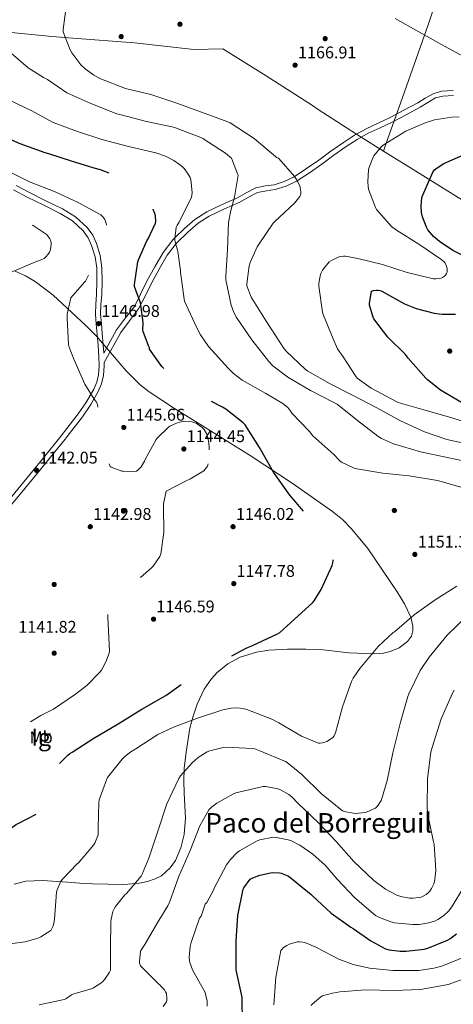
# Model space of a CAD drawing. Units: metres. Extents: x 641228 to 648136, y 4743762 to 4748532.
# Drawn here: x 646690 to 646947, y 4747080 to 4747662 of the extents above; entities that cross this region are included whole.
import ezdxf
from ezdxf.enums import TextEntityAlignment as Align

# ---------------------------------------------------------------- set-up
doc = ezdxf.new("R2010")
doc.units = ezdxf.units.M
doc.header["$MEASUREMENT"] = 0
doc.linetypes.add('DGN Style 3', pattern=[120.42786, 86.0199, -34.40796])
for name, color, linetype, lineweight in [('Nivel 1', 7, 'Continuous', 0), ('Nivel 17', 7, 'Continuous', 0), ('Nivel 21', 7, 'Continuous', 0), ('Nivel 35', 7, 'Continuous', 0), ('Nivel 37', 7, 'Continuous', 0), ('Nivel 4', 7, 'Continuous', 0), ('Nivel 41', 7, 'Continuous', 0), ('Nivel 45', 7, 'Continuous', 0), ('Nivel 48', 7, 'Continuous', 0), ('Nivel 5', 7, 'Continuous', 0), ('Nivel 59', 7, 'Continuous', 0), ('Nivel 7', 7, 'Continuous', 0)]:
    doc.layers.add(name, color=color, linetype=linetype, lineweight=lineweight)
doc.styles.add('Style-Arial', font='txt')
doc.styles.add('Style-Arial Narrow', font='txt')
doc.styles.add('Style-Times New Roman', font='txt')

# ---------------------------------------------------------------- blocks, each defined once
blk = doc.blocks.new('5PATER_7')
at = {"layer": 'Nivel 7', "linetype": 'Continuous', "lineweight": 0}
h = blk.add_hatch(color=51, dxfattribs=at)
edge = h.paths.add_edge_path()
edge.add_ellipse((-0.01, 0), major_axis=(-1.05, -1.16), ratio=0.999182, start_angle=0, end_angle=360)
blk = doc.blocks.new('5PERFI_3')
at = {"layer": 'Nivel 17', "linetype": 'Continuous', "lineweight": 0}
h = blk.add_hatch(color=7, dxfattribs=at)
edge = h.paths.add_edge_path()
edge.add_ellipse((0, 0), major_axis=(-0.97, -1.22), ratio=0.999757, start_angle=0, end_angle=360)
blk = doc.blocks.new('5PATER')
at = {"layer": 'Nivel 7', "linetype": 'Continuous', "lineweight": 0}
h = blk.add_hatch(color=51, dxfattribs=at)
edge = h.paths.add_edge_path()
edge.add_ellipse((0, 0), major_axis=(-0.28, -1.53), ratio=0.999587, start_angle=0, end_angle=360)
blk = doc.blocks.new('5PERFI_4')
at = {"layer": 'Nivel 17', "linetype": 'Continuous', "lineweight": 0}
h = blk.add_hatch(color=7, dxfattribs=at)
edge = h.paths.add_edge_path()
edge.add_ellipse((0, 0), major_axis=(0.66, -1.41), ratio=0.999441, start_angle=0, end_angle=360)

msp = doc.modelspace()

# ---------------------------------------------------------------- linework, layer by layer
at = {"layer": 'Nivel 1', "color": 7, "linetype": 'Continuous', "lineweight": 0}
for points in [[(646891.65, 4748059.4, 1067.75), (646919.48, 4747966.55, 1090.74), (646952.2, 4747853.25, 1116.82), (646972.34, 4747784.45, 1135.11), (646957, 4747734.15, 1151.23), (646931.57, 4747658.68, 1163.85), (646915.26, 4747612.44, 1169.21), (646906.9, 4747588.75, 1170), (646905.24, 4747584.05, 1170.4)], [(646681.48, 4747654.54, 1160.77), (646709.17, 4747651.69, 1163.89), (646721.56, 4747650.79, 1165.33), (646757.99, 4747648.11, 1167.34), (646793.1, 4747644.07, 1167.38), (646810.25, 4747644.39, 1167.43), (646835.82, 4747628.45, 1166.46), (646863.23, 4747610.92, 1167.6), (646866.69, 4747608.68, 1168), (646891.94, 4747592.29, 1169.75), (646905.24, 4747584.05, 1170.4)], [(646905.24, 4747584.05, 1170.4), (646922.7, 4747573.22, 1173.42), (646960.73, 4747549.69, 1180.12), (646985.3, 4747533.59, 1179.09), (647018.19, 4747511.54, 1178.77), (647052.07, 4747490.41, 1180.9), (647076.9, 4747473.94, 1185.59), (647103.64, 4747457.15, 1187.09), (647138.82, 4747435.3, 1187.51), (647172.31, 4747414.28, 1179.89), (647207.1, 4747392.68, 1167.1), (647237.19, 4747374.85, 1157.42), (647250.27, 4747332.42, 1159.84), (647265.51, 4747282.68, 1167.67), (647277.74, 4747243.02, 1174.1), (647288.95, 4747203.45, 1176.08), (647301.7, 4747167.36, 1176.41), (647311.34, 4747133.09, 1183.88), (647317.28, 4747114.97, 1189.99), (647319.26, 4747093.15, 1199.98), (647322.18, 4747058.26, 1204.18)]]:
    msp.add_polyline3d(points, dxfattribs=at)
at = {"layer": 'Nivel 21', "color": 7, "linetype": 'Continuous', "lineweight": 0}
for points in [[(646946.54, 4747616.89, 1167.22), (646940.22, 4747616.51, 1167.5), (646936.06, 4747615.44, 1167.7), (646931.35, 4747612.86, 1168.16), (646926.91, 4747610, 1168.6), (646918.68, 4747605.57, 1168.92), (646910.4, 4747601.23, 1169.05), (646903.33, 4747597.91, 1169.07), (646896.25, 4747594.58, 1169.05), (646889.59, 4747590.91, 1168.97), (646883.2, 4747586.83, 1168.73), (646875.97, 4747581.67, 1167.61), (646868.8, 4747576.47, 1166.36), (646861.44, 4747571.34, 1165.84), (646853.88, 4747566.35, 1165.27), (646847.75, 4747563.42, 1164.68), (646841.28, 4747561.36, 1164.06), (646835.98, 4747560.62, 1163.53), (646830.78, 4747559.57, 1162.97), (646825.5, 4747556.83, 1162.2), (646820.28, 4747554, 1161.43), (646811.22, 4747549.95, 1160.49), (646802.17, 4747545.75, 1159.7), (646795.59, 4747541.45, 1159.34), (646789.56, 4747536.28, 1158.87), (646782.95, 4747529.8, 1157.56), (646777.4, 4747522.64, 1155.93), (646772.6, 4747514.43, 1154), (646768.06, 4747506.01, 1152.15), (646764.32, 4747498.42, 1151.58), (646760.51, 4747490.9, 1151.13), (646755.19, 4747483.95, 1149.77), (646749.88, 4747476.95, 1148.5), (646745, 4747468.06, 1147.38), (646740.12, 4747459.18, 1146.26), (646740.17, 4747457.26, 1146.23), (646739.76, 4747451.5, 1146.14), (646738.62, 4747446.69, 1145.98), (646736.65, 4747442.21, 1145.76), (646732.26, 4747434.43, 1144.88), (646727.29, 4747427.19, 1144.03), (646718.22, 4747415.59, 1143.27), (646717.03, 4747414.07, 1143.17), (646706.65, 4747401.15, 1142.49), (646700.5, 4747393.69, 1142.16), (646693.16, 4747384.8, 1141.75), (646679.71, 4747368.45, 1141.21)], [(646688.02, 4747563.84, 1143.58), (646696.05, 4747559.55, 1143.71), (646705.7, 4747554.81, 1144.03), (646715.57, 4747549.97, 1144.35), (646723.16, 4747545.29, 1144.38), (646730.07, 4747539.03, 1144.28), (646733.34, 4747534.46, 1144.19), (646735.5, 4747529.49, 1144.28), (646737.73, 4747522.39, 1144.85), (646738.82, 4747515.1, 1145.44), (646738.89, 4747507.13, 1146.08), (646738.69, 4747499.27, 1146.72), (646738.19, 4747493.44, 1147.12), (646738, 4747487.87, 1147.36), (646738.46, 4747482.2, 1147.37), (646739, 4747476.34, 1147.16), (646739.53, 4747469.62, 1146.73), (646739.88, 4747464.87, 1146.45)]]:
    msp.add_polyline3d(points, dxfattribs=at)
at = {"layer": 'Nivel 21', "color": 7, "linetype": 'DGN Style 3', "lineweight": 0}
for points in [[(646739.88, 4747464.87, 1146.45), (646742.39, 4747469.43, 1147.92), (646747.37, 4747478.49, 1149.08), (646752.8, 4747485.66, 1150.37), (646757.97, 4747492.42, 1151.7), (646761.67, 4747499.71, 1152.11), (646765.4, 4747507.3, 1152.68), (646769.98, 4747515.79, 1154.53), (646774.9, 4747524.2, 1156.5), (646780.69, 4747531.68, 1155.02), (646781.92, 4747532.88, 1155), (646787.54, 4747538.39, 1156.09), (646793.8, 4747543.76, 1158.24), (646800.72, 4747548.28, 1160.41), (646809.96, 4747552.58, 1161.19), (646818.92, 4747556.58, 1162.14), (646824.05, 4747559.36, 1162.9), (646829.72, 4747562.32, 1163.68), (646835.42, 4747563.49, 1164.23), (646840.56, 4747564.2, 1164.76), (646846.61, 4747566.12, 1165.39), (646852.4, 4747568.87, 1165.97), (646859.76, 4747573.73, 1166.53), (646867.05, 4747578.81, 1167.04), (646874.19, 4747583.98, 1168.29), (646881.52, 4747589.22, 1169.42), (646888.09, 4747593.41, 1169.67), (646894.92, 4747597.17, 1169.75), (646902.09, 4747600.55, 1169.77), (646909.1, 4747603.85, 1169.75), (646917.33, 4747608.16, 1169.62), (646925.46, 4747612.53, 1169.3), (646929.91, 4747615.4, 1168.86), (646935.03, 4747618.19, 1168.42), (646939.8, 4747619.41, 1168.19), (646946.51, 4747619.82, 1167.89)], [(646686.59, 4747561.17, 1143.58), (646694.62, 4747556.88, 1143.71), (646704.36, 4747552.1, 1144.03), (646714.1, 4747547.31, 1144.35), (646721.34, 4747542.86, 1144.38), (646727.8, 4747537.01, 1144.28), (646730.7, 4747532.96, 1144.19), (646732.66, 4747528.43, 1144.28), (646734.77, 4747521.71, 1144.85), (646735.8, 4747514.87, 1145.44), (646735.87, 4747507.15, 1146.08), (646735.67, 4747499.44, 1146.72), (646735.17, 4747493.62, 1147.12), (646734.96, 4747487.79, 1147.36), (646735.45, 4747481.94, 1147.37), (646735.99, 4747476.08, 1147.16), (646736.51, 4747469.39, 1146.73), (646737.01, 4747462.71, 1146.33), (646737.14, 4747457.33, 1146.23), (646736.76, 4747451.95, 1146.14), (646735.74, 4747447.65, 1145.98), (646733.94, 4747443.57, 1145.76), (646729.7, 4747436.03, 1144.88), (646724.85, 4747428.98, 1144.03), (646714.66, 4747415.95, 1143.17), (646704.31, 4747403.06, 1142.49), (646690.82, 4747386.72, 1141.75), (646677.36, 4747370.36, 1141.21)]]:
    msp.add_polyline3d(points, dxfattribs=at)
at = {"layer": 'Nivel 35', "color": 92, "linetype": 'DGN Style 3', "lineweight": 0}
msp.add_polyline3d([(646686.93, 4747151.17, 1154.91), (646693.91, 4747153.03, 1155.17), (646703.7, 4747153.46, 1156.18), (646718.41, 4747152.36, 1158.8), (646725.78, 4747151.74, 1159.86), (646733.14, 4747151.5, 1160.29), (646751.74, 4747151.12, 1160.29), (646761.05, 4747151.84, 1160.29), (646765.7, 4747152.8, 1160.29), (646770.33, 4747154.31, 1160.29), (646773.96, 4747156.19, 1160.29), (646779.2, 4747160.89, 1160.29), (646782.24, 4747165.3, 1160.29), (646785.52, 4747172.78, 1160.29), (646787.42, 4747180.55, 1160.29), (646788.13, 4747190.27, 1160.21), (646787.44, 4747204.92, 1159.83), (646787.16, 4747212.22, 1159.54), (646787.48, 4747219.46, 1159.2), (646788.54, 4747229.12, 1158.05), (646790.84, 4747243.43, 1155.12), (646792.63, 4747250.53, 1153.83), (646795.03, 4747257.61, 1153.12), (646799.26, 4747266.31, 1152.76), (646803.36, 4747272.26, 1152.55), (646806.96, 4747276.29, 1152.43), (646813.24, 4747281.44, 1152.32), (646820.57, 4747285.32, 1152.29), (646830.26, 4747288.23, 1152.3), (646837.53, 4747289.37, 1152.32), (646848.46, 4747289.98, 1152.34), (646859.42, 4747290.05, 1152.35), (646869.57, 4747289.59, 1152.35), (646884.82, 4747287.93, 1152.35), (646900.06, 4747287.17, 1152.35), (646905.25, 4747287.66, 1152.44), (646909.09, 4747288.53, 1152.56), (646914.57, 4747290.84, 1152.76), (646919.51, 4747294.6, 1152.86), (646921.71, 4747297.74, 1152.86), (646922.56, 4747300.81, 1152.86), (646922.61, 4747303.68, 1152.86), (646921.43, 4747308.93, 1152.85), (646917.71, 4747316.79, 1152.83), (646913.24, 4747323.78, 1152.8), (646896.06, 4747349.35, 1152.8), (646886.39, 4747361.15, 1152.73), (646880.97, 4747366.47, 1152.64), (646875.04, 4747371.27, 1152.48), (646851.15, 4747387.97, 1151.7), (646826.97, 4747404.04, 1150.88), (646796.74, 4747422.79, 1149.9), (646781.62, 4747432.16, 1149.4), (646766.81, 4747441.99, 1148.9), (646761.48, 4747446.14, 1148.62), (646753.07, 4747454.41, 1147.81), (646741.47, 4747467.99, 1146.12), (646735.59, 4747474.73, 1145.22), (646729.31, 4747481.09, 1144.35), (646709.9, 4747499.09, 1141.5), (646699.38, 4747507, 1140), (646693.65, 4747510.39, 1139.3), (646687.52, 4747513.28, 1138.66)], dxfattribs=at)
at = {"layer": 'Nivel 4', "color": 30, "linetype": 'DGN Style 3', "lineweight": 30, "elevation": 1150, "flags": 128}
for points in [[(646766.84, 4747467.94), (646766.26, 4747469.03), (646763.09, 4747477.6), (646763, 4747478.43), (646763.12, 4747482.91), (646761.68, 4747494.79), (646761.01, 4747496.03), (646758.1, 4747504.23), (646758.1, 4747505.31), (646760.05, 4747518.75), (646760.41, 4747519.97), (646765.27, 4747531.14), (646766.04, 4747532.29), (646770.55, 4747541.6), (646770.65, 4747542.5), (646770.49, 4747545.79), (646770.13, 4747547.3), (646769.17, 4747549.66), (646767.35, 4747552.86), (646764.31, 4747556.74), (646763, 4747557.98), (646749.94, 4747568.32), (646748.7, 4747568.99), (646738.01, 4747573.09), (646734.3, 4747573.98), (646720.86, 4747578.19), (646707.42, 4747582.4), (646705.18, 4747583.01), (646690.49, 4747588.45), (646675.86, 4747594.79), (646661.37, 4747601.89), (646646.14, 4747610.85), (646632.09, 4747619.68), (646618.07, 4747627.97), (646611.07, 4747630.95), (646609.95, 4747631.27), (646594.52, 4747634.59), (646579.96, 4747639.39), (646579.16, 4747639.87), (646577.79, 4747640.48), (646570.94, 4747642.53), (646569.98, 4747642.02), (646569.34, 4747641.47), (646561.37, 4747636.39), (646560.44, 4747636.23), (646554.91, 4747636), (646548.32, 4747636.67), (646533.37, 4747639.97), (646524, 4747640.83), (646508.76, 4747641.06), (646481.88, 4747637.35), (646467.13, 4747633.25), (646464.67, 4747632.16), (646450.01, 4747624), (646436.41, 4747614.69), (646426.68, 4747604.58), (646414.91, 4747591.85), (646404.06, 4747580.36), (646392.67, 4747568.55), (646381.63, 4747556.17), (646375.8, 4747547.14), (646375.32, 4747545.83), (646374.3, 4747540.9), (646374.27, 4747538.66), (646376, 4747524.42), (646376.41, 4747523.21), (646381.56, 4747509.03), (646388.48, 4747494.38), (646394.81, 4747478.54), (646399.07, 4747464.07), (646403.74, 4747447.56), (646430.78, 4747373.55), (646430.84, 4747372.62), (646431.22, 4747371.27), (646437.72, 4747354.95), (646445.88, 4747339.75), (646454.68, 4747324.75), (646459.38, 4747313.8), (646465.4, 4747298.41), (646471.19, 4747284.39), (646472.08, 4747283.02), (646480.4, 4747268.94), (646489.24, 4747254.22), (646497.59, 4747240.81), (646502.13, 4747235.24), (646523.35, 4747203.37), (646523.67, 4747202.22), (646525.23, 4747190.86), (646525.23, 4747189.23), (646524.69, 4747184.87), (646522.45, 4747176.43), (646522, 4747175.53), (646516.11, 4747161.48), (646509.17, 4747148.11), (646502, 4747134.29), (646500.53, 4747132.21), (646500.02, 4747131.05), (646500.5, 4747130.19), (646501.26, 4747129.26), (646511.44, 4747117.61), (646512.21, 4747117.13)], [(646512.21, 4747117.13), (646514.29, 4747116.4), (646516.4, 4747116.01), (646521.58, 4747115.76), (646532.05, 4747116.68), (646533.46, 4747117.04), (646549.46, 4747121.23), (646565.97, 4747126.73), (646582.99, 4747132.01), (646604.91, 4747141), (646622.7, 4747146.28), (646637.07, 4747151.18), (646667.18, 4747167.75), (646668.43, 4747168.84), (646679.25, 4747180.01), (646688.21, 4747186.7), (646689.33, 4747187.08), (646702.45, 4747193.83), (646702.93, 4747194.7), (646703.86, 4747197.1), (646704.66, 4747200.52), (646704.75, 4747201.45), (646708.05, 4747215.3), (646709.04, 4747217.06), (646710.61, 4747219.17), (646718.7, 4747227.37), (646719.92, 4747228.33), (646721.2, 4747229.25), (646734.1, 4747237.41), (646748.43, 4747245.86), (646762.29, 4747254.5), (646776.62, 4747262.63), (646789.55, 4747271.94), (646796.5, 4747275.59), (646810.74, 4747283.46), (646823.98, 4747290.6), (646827.82, 4747292.07), (646842.67, 4747299.08), (646843.89, 4747299.88), (646863.22, 4747317.38), (646864.27, 4747318.63), (646868.3, 4747325.15), (646874.96, 4747339.33), (646875.38, 4747341.03), (646875.5, 4747342.21), (646875.41, 4747346.31), (646875.09, 4747347.91), (646874.13, 4747350.56), (646872.82, 4747352.87), (646870.58, 4747355.75), (646860.24, 4747368.55), (646849.94, 4747381.03), (646840.15, 4747394.47), (646831.86, 4747409.03), (646823.44, 4747422.4), (646822.32, 4747423.55), (646812.05, 4747431.71), (646810.13, 4747432.8), (646795.96, 4747440.42), (646782.77, 4747448.8), (646778.13, 4747452.71), (646774.29, 4747456.87), (646766.96, 4747467.11), (646766.84, 4747467.94)]]:
    msp.add_lwpolyline(points, dxfattribs=at)
at = {"layer": 'Nivel 4', "color": 30, "linetype": 'Continuous', "lineweight": 30, "elevation": 1175, "flags": 128}
for points in [[(646959.8, 4747518.75), (646946.14, 4747525.34), (646938.3, 4747530.65), (646934.81, 4747533.73), (646931.48, 4747537.69), (646930.68, 4747539.1), (646928.38, 4747545.25), (646927.77, 4747547.84), (646927.48, 4747551.55), (646927.93, 4747556.77), (646928.19, 4747557.69), (646934.52, 4747572.13), (646935.39, 4747573.02), (646936.89, 4747574.24), (646940.8, 4747576.67), (646953.88, 4747582.56)], [(646952.31, 4747435.04), (646938.97, 4747442.94), (646931.19, 4747449.02), (646930.17, 4747450.11), (646919.74, 4747461.76), (646919.13, 4747462.65), (646918.17, 4747463.9), (646907.87, 4747474.21), (646899.51, 4747485.02), (646899.03, 4747486.11), (646897.05, 4747493.02), (646897.05, 4747494.17), (646898.2, 4747501.47), (646899.29, 4747501.79), (646901.18, 4747502.01), (646902.07, 4747501.98), (646903.29, 4747501.73), (646904.25, 4747501.31), (646917.59, 4747493.98), (646924.63, 4747491.2), (646935.26, 4747488.48), (646939.93, 4747487.9), (646947.74, 4747487.9)], [(646821.84, 4747069.06), (646821.68, 4747084.26), (646821.49, 4747085.29), (646818.13, 4747100.62), (646818.07, 4747101.93), (646818.16, 4747117.54), (646819.16, 4747132.81), (646822.2, 4747148.29), (646822.68, 4747149.16), (646826.42, 4747154.15), (646827.96, 4747155.01), (646832.15, 4747156.65), (646838.45, 4747158.02), (646839.7, 4747158.12), (646843.8, 4747157.93), (646844.82, 4747157.67), (646848.72, 4747156.07), (646849.68, 4747155.49), (646862.45, 4747145.22), (646863.25, 4747144.39), (646874.32, 4747134.09), (646885.94, 4747125.83), (646887.38, 4747125.06), (646897.71, 4747117.7), (646906.38, 4747113.09), (646908.5, 4747112.52), (646915.02, 4747111.62), (646918.7, 4747111.62), (646929.36, 4747112.93), (646931.41, 4747113.45), (646943.15, 4747118.21), (646944.4, 4747118.95), (646948.3, 4747121.99)]]:
    msp.add_lwpolyline(points, dxfattribs=at)
at = {"layer": 'Nivel 5', "color": 30, "linetype": 'Continuous', "lineweight": 0, "flags": 128}
for points, elevation in [([(646958.13, 4747410.5), (646942.58, 4747413.79), (646929.56, 4747418.31), (646915.25, 4747424.77), (646901.21, 4747432.58), (646887.25, 4747439.71), (646873.78, 4747446.75), (646860.6, 4747454.11), (646859.16, 4747455.23), (646847.77, 4747465.92), (646846.17, 4747467.84), (646844.38, 4747470.63), (646835.9, 4747483.62), (646827.06, 4747497.83), (646824.44, 4747504.48), (646824.44, 4747505.76), (646825.82, 4747516.39), (646826.39, 4747518.27), (646830.52, 4747527.52), (646831.29, 4747528.67), (646839.96, 4747541.54), (646841.02, 4747542.53), (646852.57, 4747553.38), (646855.83, 4747557.35), (646856.12, 4747558.11), (646856.38, 4747559.33), (646856.38, 4747560.23), (646856.02, 4747562.56), (646855.71, 4747563.52), (646853.88, 4747567.27), (646852.7, 4747569.06), (646843.45, 4747579.75), (646842.75, 4747580.13), (646841.95, 4747580.29), (646841.31, 4747580.87), (646828.73, 4747591.46), (646814.65, 4747600.83), (646813.31, 4747601.35), (646797.6, 4747607.01), (646783.13, 4747612.42), (646767.8, 4747617.41), (646752.67, 4747621.09), (646737.56, 4747626.95), (646734.04, 4747628.87), (646728.92, 4747632.64), (646726.4, 4747635.11), (646721.02, 4747642.02), (646719.96, 4747643.94), (646715.97, 4747654.53), (646715.97, 4747655.81), (646717.76, 4747670.82)], 1165), ([(646912.22, 4747662.3), (646926.14, 4747654.46), (646939.55, 4747647.07), (646954.23, 4747638.94)], 1165), ([(646958.76, 4747399.77), (646943.91, 4747402.91), (646927.18, 4747406.46), (646911.08, 4747411.29), (646904.04, 4747414.46), (646901.96, 4747415.8), (646889.93, 4747425.05), (646877.87, 4747434.65), (646876.36, 4747435.39), (646862.12, 4747442.78), (646848.68, 4747450.55), (646839.79, 4747457.34), (646837.36, 4747459.83), (646827.31, 4747472.6), (646818.28, 4747485.75), (646816.75, 4747488.76), (646815.21, 4747493.11), (646811.95, 4747508.15), (646811.95, 4747510.14), (646812.94, 4747525.91), (646813.68, 4747541.98), (646814.9, 4747549.11), (646817.2, 4747556.79), (646819.25, 4747569.79), (646819.02, 4747570.75), (646815.34, 4747579.87), (646814.48, 4747580.76), (646811.82, 4747582.91), (646798.54, 4747591.55), (646797.2, 4747592.19), (646782.35, 4747597.88), (646781.2, 4747598.14), (646765.07, 4747601.66), (646750.1, 4747605.5), (646747.63, 4747606.17), (646732.24, 4747612.25), (646718.03, 4747618.55), (646706.61, 4747626.36), (646704.31, 4747627.45), (646695.22, 4747633.27), (646683.76, 4747643.03)], 1160), ([(646821.74, 4747448.76), (646816.65, 4747452.7), (646813.39, 4747455.96), (646801.8, 4747468.7), (646796.97, 4747475.58), (646794.64, 4747480.15), (646787.69, 4747495.42), (646787.41, 4747496.63), (646785.23, 4747512.6), (646785.23, 4747513.66), (646783.7, 4747524.79), (646783.38, 4747525.56), (646781.84, 4747531.26), (646781.84, 4747532.28), (646782.7, 4747539.1), (646783.28, 4747540.41), (646784.37, 4747542.2), (646791.79, 4747556.89), (646792.02, 4747557.95), (646792.08, 4747559.58), (646791.38, 4747567.32), (646790.93, 4747568.44), (646789.39, 4747571.13), (646787.38, 4747573.72), (646786.38, 4747574.71), (646784.69, 4747576.25), (646781.36, 4747578.52), (646776.4, 4747581.02), (646770.74, 4747583), (646754.45, 4747586.87), (646738.67, 4747590.91), (646724.3, 4747595.64), (646710.03, 4747601.05), (646697.3, 4747607.77), (646683.73, 4747614.36)], 1155), ([(646961.84, 4747421.51), (646945.08, 4747426.82), (646929.01, 4747431.27), (646913.94, 4747435.71), (646913.14, 4747436.07), (646897.85, 4747444.07), (646889.72, 4747450.08), (646888.66, 4747451.33), (646881.3, 4747462.56), (646878.06, 4747467.24), (646875.54, 4747473.19), (646869.53, 4747487.55), (646869.18, 4747488.9), (646867.03, 4747504.26), (646867.06, 4747506.02), (646867.7, 4747510.21), (646868.06, 4747511.33), (646869.21, 4747513.79), (646869.78, 4747514.66), (646873.21, 4747518.63), (646874.55, 4747519.55), (646878.39, 4747521.44), (646879.61, 4747521.76), (646881.53, 4747522.02), (646882.81, 4747521.99), (646890.07, 4747520.77), (646904.73, 4747517.12), (646919.22, 4747512.45), (646934.71, 4747508.61), (646936.25, 4747508.61), (646939.38, 4747509.15), (646940.18, 4747509.51), (646941.27, 4747510.18), (646941.88, 4747510.75), (646942.55, 4747511.75), (646942.81, 4747512.55), (646942.9, 4747513.41), (646942.81, 4747514.85), (646942.14, 4747517.15), (646941.66, 4747517.95), (646941.02, 4747518.69), (646939.13, 4747520.35), (646926.2, 4747529.22), (646912.82, 4747537.38), (646910.04, 4747539.65), (646901.18, 4747549.51), (646900.47, 4747550.82), (646896.54, 4747560.96), (646896.09, 4747563.04), (646895.9, 4747566.18), (646896.34, 4747573.06), (646896.6, 4747574.05), (646899.19, 4747580.58), (646899.61, 4747581.28), (646904.02, 4747586.72), (646905.69, 4747587.9), (646918.49, 4747595.78), (646929.85, 4747600.8), (646935.45, 4747602.49), (646945.59, 4747604.19), (646950.04, 4747604.32)], 1170), ([(646953.03, 4747385.08), (646937.1, 4747389.66), (646920.39, 4747392.31), (646904.78, 4747393.88), (646889.55, 4747396.41), (646887.82, 4747396.95), (646880.36, 4747400.51), (646879.21, 4747401.43), (646875.82, 4747404.95), (646863.5, 4747416.03), (646861.45, 4747418.43), (646851.05, 4747429.37), (646850.51, 4747430.3), (646848.68, 4747432.67), (646847.98, 4747433.37), (646845.74, 4747435.1), (646835.69, 4747440.92), (646821.74, 4747448.76)], 1155), ([(646678.34, 4747115.27), (646693.41, 4747117.19), (646701.03, 4747119.34), (646702.76, 4747120.13), (646708.58, 4747123.97), (646709.48, 4747125.41), (646710.02, 4747126.73), (646710.63, 4747129.29), (646710.69, 4747130.63), (646711.91, 4747146.47), (646712.32, 4747147.97), (646714.5, 4747152.93), (646715.62, 4747154.44), (646724.13, 4747163.27), (646724.96, 4747163.75), (646733.86, 4747174.24), (646734.54, 4747175.36), (646736.49, 4747180.32), (646736.62, 4747181.47), (646736.55, 4747184.48), (646736.94, 4747199.49), (646737.26, 4747201.03), (646741.45, 4747212.9), (646742.18, 4747214.15), (646750.7, 4747225.15), (646752.46, 4747226.91), (646755.85, 4747229.47), (646758.92, 4747231.23), (646771.91, 4747239.62), (646781.03, 4747243.9), (646795.24, 4747249.28), (646810.18, 4747254.27), (646815.21, 4747255.26), (646818.57, 4747255.42), (646821.83, 4747255.01), (646824.49, 4747254.3), (646839.27, 4747248.7), (646843.4, 4747246.49), (646856.71, 4747238.59), (646866.73, 4747234.49), (646867.72, 4747234.53), (646869.13, 4747234.75), (646871.69, 4747235.55), (646872.81, 4747236.06), (646875.37, 4747237.92), (646876.14, 4747238.91), (646876.87, 4747240.7), (646880.94, 4747256), (646886.25, 4747270.88), (646887.3, 4747272.96), (646891.21, 4747278.62), (646902.15, 4747291.65), (646911.02, 4747299.84), (646911.69, 4747300.32), (646923.4, 4747310.33), (646935.78, 4747319.04), (646948.65, 4747327.26)], 1155), ([(646701.7, 4747079.91), (646716.45, 4747083.11), (646717.38, 4747083.56), (646720.84, 4747085.86), (646722.56, 4747086.66), (646723.65, 4747086.82), (646732.55, 4747089.38), (646733.89, 4747090.02), (646738.21, 4747092.77), (646739.46, 4747093.89), (646740.58, 4747095.2), (646743.27, 4747099.3), (646743.84, 4747100.51), (646743.94, 4747101.31), (646743.85, 4747113.95), (646744.07, 4747128.99), (646744.23, 4747130.56), (646745.29, 4747135.07), (646745.96, 4747136.61), (646746.89, 4747138.11), (646752.36, 4747144.93), (646753.32, 4747145.73), (646761.93, 4747155.91), (646762.66, 4747157.22), (646766.44, 4747166.66), (646771.75, 4747182.5), (646777.22, 4747198.59), (646784.3, 4747213.7), (646785.32, 4747215.23), (646792.17, 4747222.94), (646795.72, 4747226.02), (646801.06, 4747229.41), (646802.5, 4747229.98), (646810.41, 4747231.9), (646812.07, 4747232.06), (646827.88, 4747231.42), (646829.19, 4747231.1), (646832.17, 4747229.95), (646847.24, 4747223.68), (646848.23, 4747223.07), (646857.03, 4747216.03), (646868.61, 4747204.61), (646881.09, 4747194.59), (646882.92, 4747193.98), (646887.43, 4747193.09), (646888.61, 4747193.05), (646894.34, 4747193.66), (646895.65, 4747193.98), (646900.42, 4747196.16), (646901.32, 4747196.96), (646902.08, 4747197.92), (646903.78, 4747200.73), (646904.52, 4747202.46), (646907.4, 4747212.51), (646910.76, 4747228.8), (646915.24, 4747246.91), (646919.59, 4747262.05), (646920.26, 4747263.55), (646926.82, 4747277.37), (646932.17, 4747285.37), (646942.89, 4747298.2), (646953.93, 4747308.86)], 1160), ([(646934.74, 4747176.26), (646931.44, 4747192.13), (646931.12, 4747196.29), (646931.28, 4747213.61), (646933.3, 4747229.13), (646934.03, 4747231.97), (646939.41, 4747248.87), (646946.06, 4747264.07), (646947.06, 4747265.73)], 1165), ([(646774.91, 4747078.98), (646776.93, 4747081.7), (646777.18, 4747082.82), (646777.22, 4747083.65), (646776.93, 4747086.6), (646776.45, 4747087.68), (646775.78, 4747088.77), (646774.46, 4747090.28), (646773.54, 4747091.04), (646773.02, 4747091.84), (646772.29, 4747092.45), (646761.57, 4747102.95), (646761.06, 4747104.58), (646760.99, 4747105.54), (646761.6, 4747111.72), (646762.5, 4747113.32), (646764.22, 4747115.65), (646772.1, 4747129.12), (646772.42, 4747129.89), (646777.81, 4747138.41), (646778.96, 4747141), (646784.11, 4747155.31), (646790.86, 4747171.15), (646796.69, 4747185.74), (646802, 4747195.05), (646803.6, 4747196.62), (646806.77, 4747199.02), (646816.56, 4747204.68), (646818.03, 4747205.23), (646834.16, 4747208.87), (646835.6, 4747208.87), (646842.87, 4747207.56), (646844.34, 4747206.95), (646849.2, 4747204.2), (646851.02, 4747202.76), (646854.67, 4747199.02), (646866.83, 4747187.46), (646877.2, 4747176.49), (646887.63, 4747164.62), (646899.5, 4747153.35), (646906.45, 4747148.23), (646913.14, 4747144.68), (646915.44, 4747143.91), (646920.66, 4747142.95), (646922.8, 4747142.92), (646927.47, 4747143.59), (646928.75, 4747144.1), (646930.54, 4747145.19), (646931.63, 4747146.09), (646932.53, 4747147.11), (646933.58, 4747148.71), (646934.93, 4747151.53), (646935.31, 4747152.74), (646936.05, 4747157.38), (646936.11, 4747159.53), (646935.09, 4747174.66), (646934.74, 4747176.26)], 1165), ([(646800.99, 4747079.17), (646800.93, 4747082.12), (646800.09, 4747086.37), (646799.74, 4747087.2), (646792.29, 4747100.67), (646790.72, 4747104.96), (646790.5, 4747106.18), (646790.4, 4747107.91), (646790.98, 4747114.5), (646791.49, 4747116.9), (646796.54, 4747131.27), (646797.54, 4747132.45), (646799.89, 4747139.4), (646800.72, 4747140.46), (646804.72, 4747147.66), (646805.2, 4747148.97), (646812.5, 4747162.67), (646814.83, 4747165.9), (646818.77, 4747169.9), (646820.02, 4747170.86), (646830.48, 4747176.84), (646832.05, 4747177.39), (646840.14, 4747178.92), (646841.78, 4747178.86), (646848.85, 4747177.51), (646850.48, 4747176.94), (646855.73, 4747174.25), (646863.5, 4747168.94), (646870.74, 4747162.47), (646877.87, 4747154.15), (646888.24, 4747143.18), (646900.53, 4747132.75), (646902.83, 4747131.5), (646909.65, 4747128.91), (646911.66, 4747128.43), (646922.58, 4747127.34), (646926.38, 4747127.47), (646932.01, 4747128.42), (646935.95, 4747129.64), (646937.36, 4747130.34), (646940.69, 4747132.62), (646943.66, 4747135.4), (646945.65, 4747137.9), (646952.56, 4747149.22)], 1170), ([(646840.42, 4747080.07), (646841.54, 4747096.33), (646844.58, 4747112.1), (646845.25, 4747112.93), (646845.99, 4747113.6), (646848.13, 4747115.11), (646849.54, 4747115.75), (646854.31, 4747117.19), (646855.65, 4747117.19), (646857.48, 4747116.96), (646859.78, 4747116.36), (646865.22, 4747114.12), (646878.79, 4747107.01), (646887.27, 4747103.84), (646897, 4747101.6), (646910.82, 4747100.23), (646926.21, 4747100.32), (646934.95, 4747101.57), (646939.65, 4747102.88), (646954.63, 4747108.87)], 1180), ([(646862.4, 4747079.69), (646863.08, 4747080.45), (646868.2, 4747084.74), (646869.22, 4747085.22), (646875.01, 4747086.92), (646879.46, 4747087.62), (646894.66, 4747088.77), (646911.43, 4747088.45), (646927.08, 4747089.15), (646943.43, 4747092), (646955.52, 4747096.29)], 1185)]:
    msp.add_lwpolyline(points, dxfattribs=dict(at, elevation=elevation))
at = {"layer": 'Nivel 5', "color": 30, "linetype": 'DGN Style 3', "lineweight": 0, "flags": 128}
for points, elevation in [([(646446.84, 4747594.28), (646460.41, 4747603.04), (646474.04, 4747611.17), (646487.8, 4747618.47), (646489.76, 4747619.17), (646504.96, 4747623.36), (646520.28, 4747626.47), (646522.08, 4747626.47), (646537.24, 4747627.01), (646553.02, 4747625.95), (646567.87, 4747623.17), (646572.7, 4747621.6), (646586.84, 4747615.81), (646587.96, 4747615.59), (646588.86, 4747615.55), (646589.63, 4747615.27), (646604.28, 4747609.99), (646618.52, 4747602.56), (646619.35, 4747601.92), (646620.19, 4747601.28), (646633.02, 4747593.22), (646634.01, 4747593.09), (646635.03, 4747593.09), (646635.9, 4747593.35), (646637.11, 4747594.05), (646639.03, 4747594.82), (646640.18, 4747595.46), (646642.07, 4747596.19), (646643.16, 4747596.23), (646645.91, 4747595.78), (646646.68, 4747595.43), (646660.76, 4747587.52), (646661.37, 4747586.98), (646671.8, 4747579.75), (646672.7, 4747579.39), (646676.49, 4747576.64), (646680.28, 4747573.89), (646681.37, 4747573.22), (646696.06, 4747565.92), (646711.19, 4747560.13), (646724.79, 4747553.73), (646738.2, 4747546.47), (646738.94, 4747545.76), (646740.28, 4747544.07), (646740.76, 4747543.04), (646741.5, 4747540.67), (646741.62, 4747539.68), (646741.69, 4747524.64), (646741.49, 4747523.59), (646740.41, 4747520.67), (646739.57, 4747520), (646737.33, 4747518.72), (646736.15, 4747518.43), (646733.91, 4747517.41), (646733.46, 4747516), (646729.17, 4747507.33), (646728.47, 4747506.69), (646720.47, 4747497.35), (646719.93, 4747495.75), (646718.33, 4747487.87), (646718.17, 4747485.41), (646719.09, 4747469.95), (646719.51, 4747468.23), (646722.16, 4747461.22), (646728.66, 4747446.53), (646734.13, 4747437.67), (646735.09, 4747436.67), (646735.64, 4747435.91), (646736.24, 4747434.53), (646736.47, 4747433.09), (646736.5, 4747431.81), (646737.72, 4747416.03), (646743.57, 4747397.89), (646744.31, 4747397.51), (646750.58, 4747395.2), (646751.38, 4747395.07), (646757.46, 4747394.88), (646759.19, 4747395.17), (646759.99, 4747395.62), (646761.04, 4747396.58), (646761.94, 4747397.7), (646763.89, 4747400.99), (646764.28, 4747401.99), (646770.77, 4747413.76), (646771.48, 4747414.66), (646778.1, 4747421.12), (646778.96, 4747421.67), (646782.87, 4747423.49), (646785.68, 4747424.29), (646786.77, 4747424.39), (646792.15, 4747424.16), (646793.14, 4747423.91), (646794.48, 4747423.36), (646795.35, 4747422.88), (646798.13, 4747420.8), (646799.22, 4747419.65), (646800.66, 4747417.31), (646801.08, 4747416.23), (646801.97, 4747412.03), (646802.2, 4747409.06), (646801.62, 4747399.43)], 1145), ([(646430.59, 4747507.56), (646430.04, 4747508.87), (646423.45, 4747522.82), (646416, 4747536.68), (646415.68, 4747537.86), (646415.1, 4747542.05), (646415.07, 4747544.97), (646415.93, 4747552.36), (646416.32, 4747553.57), (646418.36, 4747557.99), (646419.04, 4747559.01), (646423.07, 4747563.56), (646423.96, 4747564.33), (646425.56, 4747565.35), (646438.97, 4747572.23), (646440.73, 4747572.87), (646455.84, 4747579.65), (646469.56, 4747587.17), (646483.48, 4747593.44), (646498.81, 4747598.5), (646513.95, 4747603.71), (646518.94, 4747604.67), (646523.36, 4747604.93), (646524.44, 4747604.96), (646540.32, 4747606.31), (646550.49, 4747605.89), (646566.75, 4747604.35), (646581.72, 4747601.22), (646596.76, 4747596), (646611.26, 4747588.9), (646624.63, 4747580.87), (646638.81, 4747573.41), (646647.22, 4747569.81), (646655.64, 4747566.21), (646656.66, 4747565.57), (646658.39, 4747564.1), (646671.29, 4747554.05), (646682.84, 4747547.3), (646698.2, 4747540.1), (646705.91, 4747535.01), (646706.58, 4747534.31), (646707.93, 4747532.35), (646708.34, 4747531.52), (646708.73, 4747530.11), (646708.76, 4747529.19), (646708.31, 4747525.79), (646707.77, 4747524.39), (646707.22, 4747523.49), (646705.53, 4747521.41), (646704.57, 4747520.74), (646702.84, 4747519.84), (646700.09, 4747518.88), (646684.73, 4747512.42), (646683.83, 4747511.78), (646682.04, 4747509.92), (646681.56, 4747509.09), (646680.6, 4747506.69), (646678.97, 4747500.39), (646678.97, 4747499.3), (646680.69, 4747485.41), (646681.17, 4747469.89), (646681.36, 4747454.79), (646682.61, 4747438.31), (646682.04, 4747427.62), (646681.72, 4747426.21), (646676.02, 4747411.94), (646675.16, 4747410.92), (646663.44, 4747399.14), (646657.4, 4747390.98), (646656.56, 4747389.13), (646650.87, 4747373.09), (646646.36, 4747357.06), (646642.45, 4747348.2), (646641.43, 4747346.53), (646637.59, 4747341.86), (646630.13, 4747334.79), (646617.04, 4747323.75), (646603.35, 4747313.8), (646598.36, 4747311.08), (646593.2, 4747309.1), (646586.61, 4747307.5), (646585.33, 4747307.43), (646569.33, 4747308.14), (646562.29, 4747309.38), (646557.33, 4747310.95), (646555.35, 4747311.88), (646541.01, 4747318.98), (646540.18, 4747319.21), (646536.6, 4747320.68), (646522.07, 4747328.14), (646507.48, 4747334.6), (646493.72, 4747342.67), (646488.76, 4747346.6), (646487.73, 4747347.79), (646485.33, 4747349.83), (646484.63, 4747350.28), (646482.77, 4747351.82), (646482.1, 4747352.78), (646481.75, 4747353.71), (646475.61, 4747367.59), (646472.12, 4747379.4)], 1140), ([(646742.35, 4747310.41), (646742.22, 4747308.65), (646742.45, 4747304.87), (646743.25, 4747288.77), (646742.99, 4747287.56), (646741.04, 4747282.44), (646738.45, 4747277.7), (646737.3, 4747276.17), (646730, 4747268.77), (646723.25, 4747263.46), (646710.19, 4747254.53), (646702.77, 4747250.79), (646689.58, 4747243.17), (646688.4, 4747242.09), (646683.41, 4747238.73), (646682.51, 4747238.38), (646680.34, 4747237.9), (646679.44, 4747237.9), (646677.01, 4747238.28), (646675.34, 4747238.66), (646659.22, 4747240.3), (646654.13, 4747240.17), (646639.92, 4747237.96), (646633.3, 4747236.04), (646632.18, 4747235.53), (646626.86, 4747232.27), (646620.78, 4747227.4), (646615.41, 4747221.87), (646605.04, 4747209.07), (646595.7, 4747196.97), (646590.26, 4747191.5), (646589.2, 4747191.15), (646586.58, 4747190.63), (646584.62, 4747190.54), (646580.21, 4747190.99), (646578.51, 4747191.72), (646577.14, 4747192.68), (646576.18, 4747193.64), (646575.09, 4747195.08), (646572.5, 4747199.63), (646571.98, 4747201.13), (646570.54, 4747204.11), (646568.3, 4747207.53), (646567.34, 4747208.46), (646562.55, 4747214.89), (646562.42, 4747215.95), (646562.51, 4747220.71), (646560.95, 4747233.99), (646560.24, 4747235.5), (646556.27, 4747241.8), (646554.16, 4747244.3), (646549.68, 4747248.33), (646538.84, 4747259.18), (646538.29, 4747259.98), (646536.12, 4747262.35), (646535.16, 4747263.08), (646533.49, 4747264.01), (646532.72, 4747264.3), (646519.09, 4747267.27), (646518.16, 4747267.11), (646509.33, 4747266.79), (646508.31, 4747267.05), (646503.54, 4747269.13), (646502.71, 4747269.64), (646498.55, 4747272.97), (646497.78, 4747273.8), (646495.48, 4747277.32), (646495.12, 4747278.28), (646493.2, 4747286.67), (646493.17, 4747287.63), (646492.08, 4747293.51), (646491.41, 4747295.11), (646486.13, 4747304.2), (646481.24, 4747310.54), (646471.89, 4747324.81), (646464.02, 4747338.76), (646456.98, 4747352.55), (646452.44, 4747365.32), (646447.42, 4747381.32), (646442.49, 4747397.64), (646437.88, 4747413.48), (646432.89, 4747427.72), (646427.58, 4747442.25), (646421.62, 4747458.82), (646415.35, 4747473.54), (646410.14, 4747489.48), (646403.61, 4747504.42), (646399, 4747519.17), (646393.98, 4747533.67), (646393.5, 4747534.44), (646389.05, 4747544.13), (646389.12, 4747545.57), (646389.88, 4747548.74), (646390.3, 4747549.54), (646391.1, 4747550.69), (646394.36, 4747554.31), (646395.77, 4747555.53), (646408.99, 4747566.66), (646421.56, 4747577.41), (646433.82, 4747586.5), (646446.84, 4747594.28)], 1145), ([(646801.62, 4747399.43), (646801.11, 4747398.11), (646800.63, 4747397.31), (646798.99, 4747395.33), (646790.77, 4747390.43), (646789.68, 4747390.05), (646776.85, 4747383.23), (646776.53, 4747382.31), (646775.25, 4747375.81), (646775.25, 4747374.47), (646775.31, 4747358.92), (646773.71, 4747346.31), (646772.98, 4747344.8), (646769.04, 4747339.01), (646768.18, 4747338.12), (646756.66, 4747328.13), (646744.43, 4747316.23), (646743.79, 4747314.89), (646742.35, 4747310.41)], 1145)]:
    msp.add_lwpolyline(points, dxfattribs=dict(at, elevation=elevation))
at = {"layer": 'Nivel 59', "color": 7, "linetype": 'Continuous', "lineweight": 0}
msp.add_polyline3d([(646686.93, 4747151.17, 1154.91), (646693.91, 4747153.03, 1155.17), (646703.7, 4747153.46, 1156.18), (646718.41, 4747152.36, 1158.8), (646725.78, 4747151.74, 1159.86), (646733.14, 4747151.5, 1160.29), (646751.74, 4747151.12, 1160.29), (646761.05, 4747151.84, 1160.29), (646765.7, 4747152.8, 1160.29), (646770.33, 4747154.31, 1160.29), (646773.96, 4747156.19, 1160.29), (646779.2, 4747160.89, 1160.29), (646782.24, 4747165.3, 1160.29), (646785.52, 4747172.78, 1160.29), (646787.42, 4747180.55, 1160.29), (646788.13, 4747190.27, 1160.21), (646787.44, 4747204.92, 1159.83), (646787.16, 4747212.22, 1159.54), (646787.48, 4747219.46, 1159.2), (646788.54, 4747229.12, 1158.05), (646790.84, 4747243.43, 1155.12), (646792.63, 4747250.53, 1153.83), (646795.03, 4747257.61, 1153.12), (646799.26, 4747266.31, 1152.76), (646803.36, 4747272.26, 1152.55), (646806.96, 4747276.29, 1152.43), (646813.24, 4747281.44, 1152.32), (646820.57, 4747285.32, 1152.29), (646830.26, 4747288.23, 1152.3), (646837.53, 4747289.37, 1152.32), (646848.46, 4747289.98, 1152.34), (646859.42, 4747290.05, 1152.35), (646869.57, 4747289.59, 1152.35), (646884.82, 4747287.93, 1152.35), (646900.06, 4747287.17, 1152.35), (646905.25, 4747287.66, 1152.44), (646909.09, 4747288.53, 1152.56), (646914.57, 4747290.84, 1152.76), (646919.51, 4747294.6, 1152.86), (646921.71, 4747297.74, 1152.86), (646922.56, 4747300.81, 1152.86), (646922.61, 4747303.68, 1152.86), (646921.43, 4747308.93, 1152.85), (646917.71, 4747316.79, 1152.83), (646913.24, 4747323.78, 1152.8), (646896.06, 4747349.35, 1152.8), (646886.39, 4747361.15, 1152.73), (646880.97, 4747366.47, 1152.64), (646875.04, 4747371.27, 1152.48), (646851.15, 4747387.97, 1151.7), (646826.97, 4747404.04, 1150.88), (646796.74, 4747422.79, 1149.9), (646781.62, 4747432.16, 1149.4), (646766.81, 4747441.99, 1148.9), (646761.48, 4747446.14, 1148.62), (646753.07, 4747454.41, 1147.81), (646741.47, 4747467.99, 1146.12), (646735.59, 4747474.73, 1145.22), (646729.31, 4747481.09, 1144.35), (646709.9, 4747499.09, 1141.5), (646699.38, 4747507, 1140), (646693.65, 4747510.39, 1139.3), (646687.52, 4747513.28, 1138.66)], dxfattribs=at)

# ---------------------------------------------------------------- block references
at = {"layer": 'Nivel 17', "color": 7, "linetype": 'Continuous', "lineweight": 0}
for name, p in [('5PERFI_3', (646750.19, 4747651.71, 1167.58)), ('5PERFI_3', (646870.76, 4747650.49, 1166.24)), ('5PERFI_4', (646751.54, 4747371.47, 1143.54)), ('5PERFI_3', (646911.65, 4747371.9, 1152.93)), ('5PERFI_4', (646710.58, 4747328.21, 1142.46)), ('5PERFI_4', (646710.58, 4747287.63, 1142.9))]:
    msp.add_blockref(name, p, dxfattribs=at)
at = {"layer": 'Nivel 7', "color": 51, "linetype": 'Continuous', "lineweight": 0}
for name, p in [('5PATER_7', (646784.91, 4747659, 1168.32)), ('5PATER_7', (646852.98, 4747634.84, 1166.91)), ('5PATER', (646736.88, 4747482.21, 1146.98)), ('5PATER_7', (646944.36, 4747466.01, 1176.62)), ('5PATER', (646751.7, 4747420.93, 1145.66)), ('5PATER', (646787.22, 4747408.23, 1144.45)), ('5PATER', (646700.15, 4747395.59, 1142.05)), ('5PATER', (646731.92, 4747362.31, 1142.98)), ('5PATER', (646816.3, 4747362.31, 1146.02)), ('5PATER_7', (646923.78, 4747345.95, 1151.32)), ('5PATER', (646816.72, 4747328.71, 1147.78)), ('5PATER', (646769.3, 4747307.72, 1146.59))]:
    msp.add_blockref(name, p, dxfattribs=at)

# ---------------------------------------------------------------- texts
at = {"layer": 'Nivel 37', "color": 92, "linetype": 'Continuous', "lineweight": 0, "style": 'Style-Arial Narrow'}
msp.add_text('Mb', height=7, rotation=1.12675, dxfattribs=at).set_placement((646702.88, 4747237.99, 1146.78), align=Align.MIDDLE_CENTER)
at = {"layer": 'Nivel 41', "color": 7, "linetype": 'Continuous', "lineweight": 0, "style": 'Style-Arial'}
for s, p in [('1166.91', (646854.74, 4747638.84, 1166.91)), ('1146.98', (646738.55, 4747486.21, 1146.98)), ('1145.66', (646753.36, 4747424.93, 1145.66)), ('1144.45', (646788.88, 4747412.23, 1144.45)), ('1142.05', (646701.81, 4747399.59, 1142.05)), ('1142.98', (646733.59, 4747366.31, 1142.98)), ('1146.02', (646818.04, 4747366.31, 1146.02)), ('1151.32', (646925.52, 4747349.95, 1151.32)), ('1147.78', (646818.39, 4747332.71, 1147.78)), ('1146.59', (646770.96, 4747311.72, 1146.59)), ('1141.82', (646689.36, 4747299.69, 1141.82))]:
    msp.add_text(s, height=7, dxfattribs=at).set_placement(p)
at = {"layer": 'Nivel 45', "color": 7, "linetype": 'Continuous', "lineweight": 0, "style": 'Style-Times New Roman'}
msp.add_text('Paco del Borreguil', height=11.5, dxfattribs=at).set_placement((646866.83, 4747187.46, 1165), align=Align.MIDDLE_CENTER)
at = {"layer": 'Nivel 48', "color": 6, "linetype": 'Continuous', "lineweight": 0, "style": 'Style-Arial Narrow'}
msp.add_text('Ig', height=10, dxfattribs=at).set_placement((646702.88, 4747237.99, 1146.78), align=Align.MIDDLE_CENTER)

doc.saveas('drawing.dxf')
